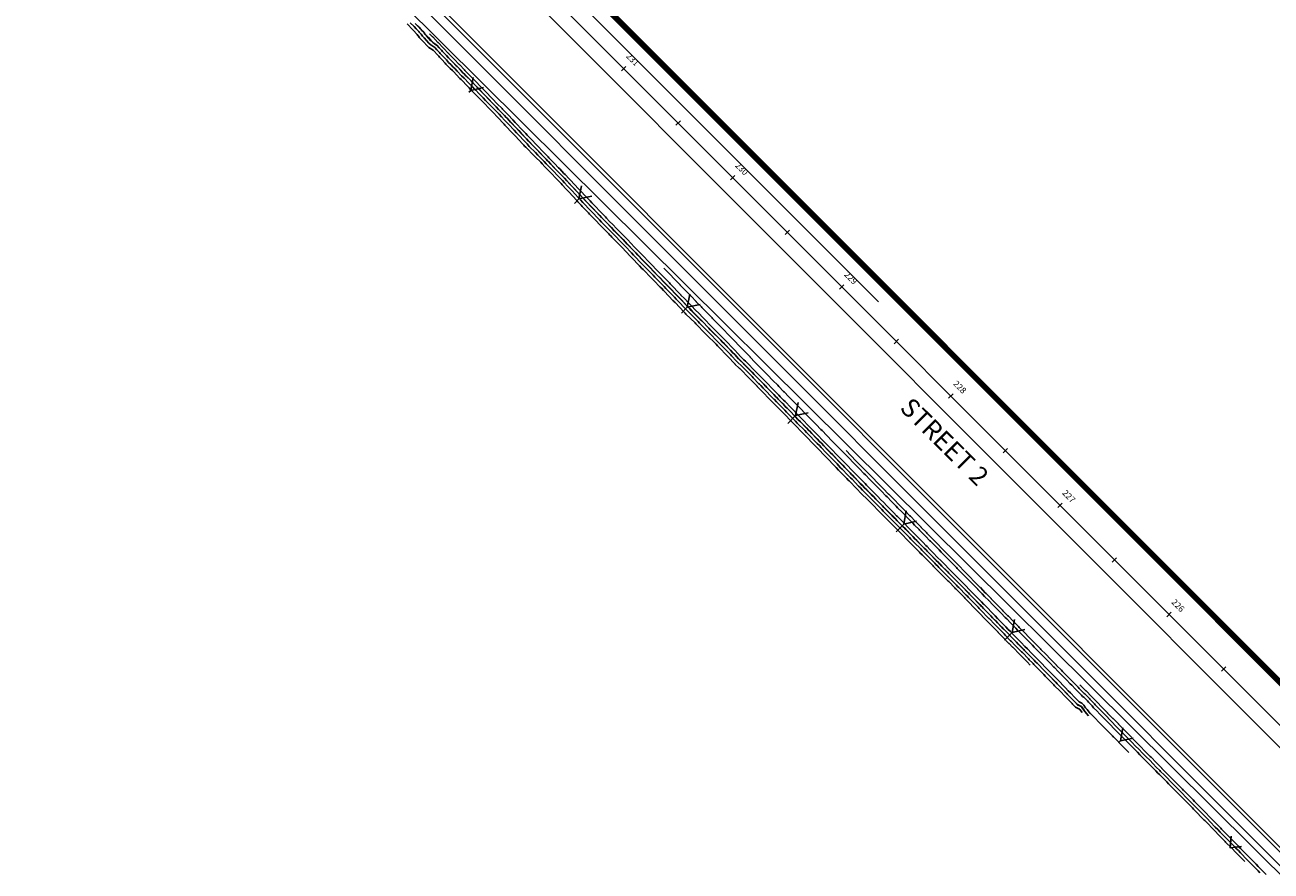
# Model space of a CAD drawing. Units: inches. Extents: x 6333673 to 6337447, y 2239427 to 2243236.
# Drawn here: x 6334592 to 6335400, y 2242305 to 2242853 of the extents above; entities that cross this region are included whole.
import ezdxf
from ezdxf.enums import TextEntityAlignment as Align

# ---------------------------------------------------------------- set-up
doc = ezdxf.new("R2010")
doc.units = ezdxf.units.IN
doc.header["$MEASUREMENT"] = 0
doc.linetypes.add('DASHED', pattern=[0.75, 0.5, -0.25])
for name, color, linetype in [('C_CENTERLINES', 11, 'Continuous'), ('C_CURB', 41, 'Continuous'), ('C_GUTTER', 11, 'Continuous'), ('C_MEDIAN', 41, 'Continuous'), ('C_SIDEWALK', 41, 'Continuous'), ('C_STATION_NUMBERS', 11, 'Continuous'), ('C_STREETNAMES', 2, 'Continuous'), ('C_TOPO', 41, 'Continuous'), ('C_WTR_MAIN_EXIST', 153, 'DASHED')]:
    doc.layers.add(name, color=color, linetype=linetype)
doc.styles.get("Standard").update_dxf_attribs({"font": 'calibri.ttf'})

# ---------------------------------------------------------------- blocks, each defined once
blk = doc.blocks.new('lbl_tic')
blk.add_line((0, -0.04165), (0, 0.04165))
blk = doc.blocks.new('sta_tic')
blk.add_line((0, -0.04165), (0, 0.04165))

msp = doc.modelspace()

# ---------------------------------------------------------------- linework, layer by layer
at = {"layer": 'C_CENTERLINES'}
msp.add_line((6334667.7, 2243138.15), (6337425.61, 2240377.26), dxfattribs=at)
at = {"layer": 'C_CURB'}
msp.add_line((6334635.68, 2243088.14), (6337384.62, 2240336.23), dxfattribs=at)
at = {"layer": 'C_GUTTER'}
msp.add_line((6334637.21, 2243089.67), (6337386.16, 2240337.76), dxfattribs=at)
at = {"layer": 'C_MEDIAN'}
for p, q in [((6334660.63, 2243131.08), (6337418.54, 2240370.19)), ((6334933.44, 2242886.27), (6335145.45, 2242674.03))]:
    msp.add_line(p, q, dxfattribs=at)
at = {"layer": 'C_SIDEWALK'}
msp.add_line((6334631.43, 2243083.9), (6337380.38, 2240331.99), dxfattribs=at)
at = {"layer": 'C_TOPO'}
for p, q in [((6334881.31, 2242810.95), (6334880.14, 2242809.75)), ((6334951.46, 2242740.72), (6334948.51, 2242737.68)), ((6335021.62, 2242670.49), (6335017.83, 2242666.59)), ((6335091.78, 2242600.25), (6335086.85, 2242595.18)), ((6335161.94, 2242530.02), (6335156.95, 2242524.89)), ((6335232.1, 2242459.79), (6335227.18, 2242454.73)), ((6335302.25, 2242389.55), (6335300.9, 2242388.16))]:
    msp.add_line(p, q, dxfattribs=at)
at = {"layer": 'C_TOPO', "ltscale": 480}
msp.add_lwpolyline([(6334580.01, 2243062.21), (6334583.55, 2243065.74), (6334587.08, 2243069.28), (6334590.62, 2243072.81), (6334595.46, 2243077.64), (6334625.63, 2243076.97), (6337385.97, 2240339.07)], dxfattribs=at)
at = {"layer": 'C_TOPO', "flags": 128}
for points, elevation in [([(6334840.1, 2242854.07), (6334843.76, 2242850.27), (6334844.08, 2242849.93), (6334846.62, 2242847.16), (6334847.14, 2242846.55), (6334847.29, 2242846.39), (6334848.11, 2242845.15), (6334847.72, 2242845.51), (6334849.59, 2242843.58), (6334854.13, 2242838.86), (6334854.14, 2242838.86), (6334856.87, 2242837.05), (6334857.32, 2242836.58), (6334859.78, 2242833.96), (6334860.55, 2242833.09), (6334861.1, 2242832.53), (6334862.61, 2242830.91), (6334864.7, 2242828.63), (6334865.26, 2242828.05), (6334867.43, 2242825.89), (6334868.05, 2242825.25), (6334869.47, 2242823.79), (6334870.13, 2242823.11), (6334874.3, 2242818.72), (6334875.06, 2242817.95), (6334879.5, 2242813.46), (6334880.34, 2242812.59), (6334881.27, 2242811.6), (6334882.09, 2242810.75), (6334882.9, 2242809.89), (6334885.72, 2242807.06), (6334886.6, 2242806.14), (6334888.23, 2242804.47), (6334889.12, 2242803.55), (6334894.19, 2242798.29), (6334895.15, 2242797.29), (6334896.09, 2242796.32), (6334898.53, 2242793.85), (6334899.49, 2242792.85), (6334902.06, 2242790.05), (6334902.99, 2242789.08), (6334903.51, 2242788.54), (6334908.55, 2242783.11), (6334909.4, 2242782.21), (6334910.24, 2242781.33), (6334914.86, 2242776.35), (6334915.64, 2242775.54), (6334916.24, 2242774.93), (6334917.01, 2242774.13), (6334922.46, 2242768.66), (6334923.27, 2242767.81), (6334926.66, 2242764.36), (6334927.5, 2242763.48), (6334929.38, 2242761.48), (6334930.22, 2242760.61), (6334932.94, 2242757.72), (6334933.77, 2242756.85), (6334936.3, 2242754.28), (6334937.15, 2242753.39), (6334939.8, 2242750.69), (6334940.66, 2242749.79), (6334943.19, 2242747), (6334944.02, 2242746.13), (6334944.84, 2242745.28), (6334950.07, 2242739.59), (6334950.81, 2242738.81), (6334952.91, 2242736.53), (6334953.62, 2242735.79), (6334956.99, 2242732.27), (6334957.68, 2242731.55), (6334958.35, 2242730.84), (6334962.08, 2242726.92), (6334962.75, 2242726.22), (6334964.6, 2242724.33), (6334965.17, 2242723.74), (6334970.73, 2242718), (6334971.45, 2242717.25), (6334972.01, 2242716.68), (6334972.73, 2242715.94), (6334977.69, 2242710.91), (6334978.46, 2242710.11), (6334978.57, 2242710), (6334979.34, 2242709.21), (6334984.57, 2242703.64), (6334985.34, 2242702.85), (6334986.09, 2242702.07), (6334989.96, 2242697.99), (6334990.71, 2242697.22), (6334992.24, 2242695.61), (6334992.99, 2242694.85), (6334998.5, 2242689.2), (6334999.23, 2242688.46), (6334999.94, 2242687.72), (6335004.11, 2242683.47), (6335004.81, 2242682.75), (6335006.19, 2242681.29), (6335006.87, 2242680.59), (6335012.27, 2242674.94), (6335012.86, 2242674.32), (6335013.11, 2242674.07), (6335013.69, 2242673.46), (6335019.56, 2242667.35), (6335020.03, 2242666.86), (6335020.3, 2242666.57), (6335020.77, 2242666.09), (6335026.66, 2242660.27), (6335027.12, 2242659.8), (6335027.57, 2242659.33), (6335033.08, 2242653.61), (6335033.56, 2242653.11), (6335034.07, 2242652.6), (6335034.55, 2242652.1), (6335039.82, 2242646.98), (6335040.35, 2242646.44), (6335041.15, 2242645.54), (6335041.66, 2242645.02), (6335047.94, 2242638.59), (6335048.13, 2242638.4), (6335048.31, 2242638.21), (6335052.16, 2242634), (6335052.6, 2242633.54), (6335052.65, 2242633.49), (6335052.69, 2242633.45), (6335055.12, 2242631.25), (6335055.5, 2242630.84), (6335055.57, 2242630.77), (6335061.84, 2242624.39), (6335062.12, 2242624.1), (6335062.4, 2242623.81), (6335066.85, 2242619.3), (6335066.96, 2242619.19), (6335067.37, 2242618.76), (6335069.23, 2242616.81), (6335069.69, 2242616.35), (6335075.59, 2242610.3), (6335076.15, 2242609.72), (6335076.24, 2242609.63), (6335078.12, 2242607.68), (6335078.7, 2242607.09), (6335080.86, 2242604.97), (6335082.62, 2242603.08), (6335083.24, 2242602.45), (6335083.85, 2242601.83), (6335089.6, 2242595.92), (6335090.22, 2242595.29), (6335090.83, 2242594.67), (6335096.6, 2242588.77), (6335097.21, 2242588.14), (6335097.74, 2242587.6), (6335098.36, 2242586.97), (6335103.56, 2242581.59), (6335104.17, 2242580.96), (6335105.95, 2242579.21), (6335106.56, 2242578.59), (6335110.56, 2242574.37), (6335111.12, 2242573.8), (6335111.68, 2242573.23), (6335117.57, 2242567.13), (6335118.06, 2242566.63), (6335119.67, 2242564.87), (6335120.13, 2242564.39), (6335124.54, 2242559.93), (6335125.01, 2242559.46), (6335125.94, 2242558.52), (6335126.41, 2242558.04), (6335131.52, 2242552.73), (6335131.96, 2242552.28), (6335133.89, 2242550.31), (6335134.32, 2242549.87), (6335138.56, 2242545.61), (6335138.99, 2242545.17), (6335141.33, 2242542.85), (6335141.75, 2242542.41), (6335145.61, 2242538.49), (6335146.02, 2242538.07), (6335146.42, 2242537.66), (6335151.55, 2242532.48), (6335151.94, 2242532.08), (6335153.05, 2242530.98), (6335153.44, 2242530.58), (6335158.92, 2242525.12), (6335159.3, 2242524.73), (6335160.12, 2242523.91), (6335164.75, 2242519.15), (6335165.1, 2242518.79), (6335166.75, 2242517.12), (6335167.1, 2242516.76), (6335172.03, 2242511.77), (6335172.37, 2242511.43), (6335173.79, 2242510.01), (6335174.13, 2242509.66), (6335174.47, 2242509.32), (6335180.83, 2242502.9), (6335181.17, 2242502.55), (6335182.53, 2242501.18), (6335182.87, 2242500.84), (6335187.87, 2242495.79), (6335188.2, 2242495.45), (6335190.64, 2242493.02), (6335190.97, 2242492.68), (6335194.91, 2242488.67), (6335195.23, 2242488.35), (6335195.55, 2242488.02), (6335201.12, 2242482.38), (6335201.42, 2242482.07), (6335202.24, 2242481.22), (6335202.52, 2242480.93), (6335208.96, 2242474.31), (6335209.19, 2242474.07), (6335209.27, 2242473.99), (6335209.5, 2242473.76), (6335215.96, 2242467.12), (6335215.98, 2242467.09), (6335216.18, 2242466.89), (6335219.1, 2242463.87), (6335219.29, 2242463.68), (6335222.97, 2242459.91), (6335223.14, 2242459.73), (6335225.66, 2242457.19), (6335225.82, 2242457.02), (6335229.97, 2242452.71), (6335230.1, 2242452.58), (6335232.42, 2242450.26), (6335232.54, 2242450.14), (6335237.02, 2242445.55), (6335237.09, 2242445.48), (6335241.72, 2242440.69), (6335241.73, 2242440.68), (6335243.86, 2242438.57)], 1466), ([(6335277.4, 2242407.8), (6335276.05, 2242409.75), (6335275.73, 2242410.07), (6335273.24, 2242411.34), (6335271.29, 2242413.35), (6335270.96, 2242413.69), (6335266.6, 2242418.16), (6335266.21, 2242418.55), (6335263.46, 2242421.46), (6335263.03, 2242421.89), (6335259.63, 2242425.29), (6335259.19, 2242425.74), (6335253.99, 2242431.07), (6335253.53, 2242431.54), (6335252.66, 2242432.44), (6335252.19, 2242432.92), (6335246.19, 2242439.06), (6335245.69, 2242439.58), (6335245.18, 2242440.1), (6335243.19, 2242442.08), (6335242.67, 2242442.61), (6335238.71, 2242446.7), (6335238.14, 2242447.28), (6335234.32, 2242451.19), (6335233.7, 2242451.82), (6335231.72, 2242453.8), (6335231.09, 2242454.44), (6335227.56, 2242458.11), (6335226.9, 2242458.78), (6335224.76, 2242460.95), (6335224.09, 2242461.63), (6335220.96, 2242464.84), (6335220.28, 2242465.54), (6335217.79, 2242468.1), (6335217.1, 2242468.81), (6335217.02, 2242468.89), (6335211.53, 2242474.53), (6335210.81, 2242475.27), (6335210.75, 2242475.34), (6335210.02, 2242476.08), (6335204.56, 2242481.7), (6335203.78, 2242482.48), (6335203.09, 2242483.21), (6335202.31, 2242484.01), (6335197.58, 2242488.79), (6335196.78, 2242489.61), (6335195.97, 2242490.43), (6335192.64, 2242493.83), (6335191.82, 2242494.66), (6335189.76, 2242496.72), (6335188.93, 2242497.56), (6335184.7, 2242501.82), (6335183.88, 2242502.66), (6335182.73, 2242503.83), (6335181.9, 2242504.67), (6335176.53, 2242510.09), (6335175.7, 2242510.94), (6335174.87, 2242511.79), (6335173.67, 2242512.99), (6335172.83, 2242513.84), (6335168.67, 2242518.05), (6335167.83, 2242518.91), (6335166.44, 2242520.31), (6335165.58, 2242521.18), (6335161.69, 2242525.19), (6335161, 2242525.88), (6335160.13, 2242526.78), (6335155.51, 2242531.37), (6335154.63, 2242532.27), (6335153.7, 2242533.2), (6335152.81, 2242534.1), (6335148.51, 2242538.45), (6335147.61, 2242539.37), (6335146.7, 2242540.3), (6335143.47, 2242543.59), (6335142.54, 2242544.53), (6335140.58, 2242546.48), (6335139.66, 2242547.43), (6335136.11, 2242550.99), (6335135.18, 2242551.94), (6335133.56, 2242553.59), (6335132.62, 2242554.55), (6335128.35, 2242558.99), (6335127.38, 2242559.98), (6335126.6, 2242560.76), (6335125.63, 2242561.75), (6335121.96, 2242565.47), (6335120.99, 2242566.46), (6335119.65, 2242567.93), (6335118.65, 2242568.94), (6335113.75, 2242574.02), (6335112.7, 2242575.09), (6335111.64, 2242576.16), (6335108.32, 2242579.68), (6335107.22, 2242580.79), (6335105.75, 2242582.25), (6335104.64, 2242583.37), (6335100.32, 2242587.84), (6335099.22, 2242588.97), (6335098.78, 2242589.42), (6335097.67, 2242590.55), (6335092.89, 2242595.44), (6335091.79, 2242596.57), (6335090.67, 2242597.7), (6335085.91, 2242602.59), (6335084.8, 2242603.72), (6335083.69, 2242604.86), (6335082.23, 2242606.43), (6335080.44, 2242608.18), (6335079.36, 2242609.29), (6335077.81, 2242610.89), (6335077.73, 2242610.97), (6335076.65, 2242612.07), (6335071.79, 2242617.06), (6335070.8, 2242618.07), (6335069.27, 2242619.67), (6335068.31, 2242620.65), (6335068.06, 2242620.91), (6335064.4, 2242624.63), (6335063.55, 2242625.5), (6335062.7, 2242626.38), (6335057.55, 2242631.61), (6335056.87, 2242632.31), (6335056.56, 2242632.65), (6335054.57, 2242634.45), (6335053.9, 2242635.14), (6335053.86, 2242635.18), (6335053.5, 2242635.55), (6335050.35, 2242639), (6335049.57, 2242639.8), (6335048.78, 2242640.62), (6335043.65, 2242645.87), (6335042.59, 2242646.95), (6335041.94, 2242647.68), (6335040.86, 2242648.79), (6335036.57, 2242652.96), (6335035.53, 2242654.03), (6335035.12, 2242654.45), (6335034.07, 2242655.52), (6335029.6, 2242660.17), (6335028.58, 2242661.22), (6335027.54, 2242662.29), (6335022.78, 2242667), (6335021.73, 2242668.07), (6335021.52, 2242668.3), (6335020.46, 2242669.39), (6335015.73, 2242674.33), (6335014.59, 2242675.51), (6335014.39, 2242675.72), (6335013.23, 2242676.91), (6335008.88, 2242681.46), (6335007.66, 2242682.72), (6335006.55, 2242683.89), (6335005.3, 2242685.18), (6335001.96, 2242688.59), (6335000.69, 2242689.89), (6334999.42, 2242691.21), (6334995.01, 2242695.71), (6334993.71, 2242697.05), (6334992.49, 2242698.33), (6334991.19, 2242699.67), (6334988.11, 2242702.92), (6334986.8, 2242704.28), (6334985.47, 2242705.64), (6334981.32, 2242710.06), (6334979.99, 2242711.43), (6334979.9, 2242711.52), (6334978.56, 2242712.9), (6334974.64, 2242716.87), (6334973.34, 2242718.21), (6334972.9, 2242718.67), (6334971.59, 2242720.01), (6334967.21, 2242724.54), (6334966.13, 2242725.65), (6334964.68, 2242727.13), (6334963.42, 2242728.46), (6334960.5, 2242731.53), (6334959.22, 2242732.87), (6334957.92, 2242734.23), (6334955.3, 2242736.96), (6334953.97, 2242738.35), (6334952.35, 2242740.12), (6334950.99, 2242741.54), (6334946.96, 2242745.93), (6334945.54, 2242747.42), (6334944.09, 2242748.93), (6334942.15, 2242751.06), (6334940.68, 2242752.61), (6334938.66, 2242754.66), (6334937.18, 2242756.21), (6334935.27, 2242758.16), (6334933.79, 2242759.7), (6334931.74, 2242761.88), (6334930.25, 2242763.44), (6334928.84, 2242764.94), (6334927.34, 2242766.51), (6334924.8, 2242769.09), (6334923.32, 2242770.64), (6334919.26, 2242774.72), (6334917.81, 2242776.24), (6334917.36, 2242776.69), (6334915.89, 2242778.24), (6334912.48, 2242781.91), (6334910.96, 2242783.5), (6334909.4, 2242785.14), (6334905.72, 2242789.1), (6334904.82, 2242790.04), (6334903.19, 2242791.73), (6334901.34, 2242793.76), (6334899.68, 2242795.47), (6334897.92, 2242797.25), (6334896.27, 2242798.97), (6334894.58, 2242800.71), (6334890.96, 2242804.46), (6334889.33, 2242806.15), (6334888.17, 2242807.34), (6334886.53, 2242809.04), (6334884.54, 2242811.04), (6334883.97, 2242811.65), (6334882.37, 2242813.31), (6334881.71, 2242814.01), (6334880.08, 2242815.7), (6334876.98, 2242818.83), (6334875.4, 2242820.46), (6334872.5, 2242823.51), (6334870.98, 2242825.08), (6334870, 2242826.09), (6334868.49, 2242827.65), (6334867, 2242829.13), (6334865.52, 2242830.67), (6334864.1, 2242832.22), (6334863.06, 2242833.33), (6334861.59, 2242834.86), (6334861.06, 2242835.45), (6334859.4, 2242837.22), (6334857.96, 2242838.7), (6334855.41, 2242840.4), (6334854.4, 2242841.45), (6334854.25, 2242841.53), (6334851.19, 2242844.94), (6334850.09, 2242846.08), (6334849.26, 2242847.33), (6334847.99, 2242848.65), (6334847.64, 2242849.06), (6334845.97, 2242850.88), (6334844.56, 2242852.34), (6334842.17, 2242854.83)], 1467), ([(6334845.37, 2242854.41), (6334847.86, 2242851.83), (6334848.67, 2242850.95), (6334848.83, 2242850.75), (6334851.23, 2242848.27), (6334851.64, 2242847.65), (6334853.91, 2242845.29), (6334855.46, 2242843.57), (6334855.53, 2242843.53), (6334857.74, 2242841.23), (6334859.06, 2242840.35), (6334861.47, 2242837.86), (6334862.34, 2242836.93), (6334862.62, 2242836.62), (6334865.03, 2242834.12), (6334865.59, 2242833.53), (6334866.35, 2242832.7), (6334868.75, 2242830.21), (6334869.56, 2242829.4), (6334871.95, 2242826.93), (6334872.5, 2242826.37), (6334874.87, 2242823.91), (6334876.5, 2242822.2), (6334878.9, 2242819.72), (6334880.66, 2242817.94), (6334883.09, 2242815.42), (6334883.47, 2242815.02), (6334885.86, 2242812.55), (6334886.19, 2242812.19), (6334887.35, 2242811.03), (6334889.75, 2242808.54), (6334890.43, 2242807.84), (6334892.81, 2242805.38), (6334894.98, 2242803.13), (6334897.39, 2242800.64), (6334899.75, 2242798.19), (6334900.82, 2242797.1), (6334903.18, 2242794.66), (6334904.33, 2242793.41), (6334906.66, 2242791), (6334907.94, 2242789.66), (6334910.25, 2242787.17), (6334912.51, 2242784.8), (6334914.72, 2242782.48), (6334916.91, 2242780.12), (6334919.08, 2242777.84), (6334919.38, 2242777.55), (6334921.51, 2242775.31), (6334924.18, 2242772.63), (6334926.33, 2242770.37), (6334928.02, 2242768.66), (6334930.18, 2242766.4), (6334931.12, 2242765.39), (6334933.26, 2242763.16), (6334934.65, 2242761.69), (6334936.76, 2242759.48), (6334938.06, 2242758.15), (6334940.17, 2242755.94), (6334941.56, 2242754.53), (6334943.65, 2242752.34), (6334944.99, 2242750.86), (6334947.05, 2242748.7), (6334949.07, 2242746.59), (6334951.91, 2242743.5), (6334953.89, 2242741.43), (6334955.04, 2242740.17), (6334956.98, 2242738.14), (6334958.85, 2242736.19), (6334960.76, 2242734.18), (6334962.64, 2242732.21), (6334964.75, 2242730), (6334966.62, 2242728.04), (6334967.67, 2242726.96), (6334969.26, 2242725.33), (6334972.45, 2242722.03), (6334974.35, 2242720.08), (6334974.67, 2242719.74), (6334976.55, 2242717.81), (6334979.43, 2242714.89), (6334981.34, 2242712.92), (6334981.41, 2242712.86), (6334983.3, 2242710.91), (6334986.36, 2242707.65), (6334988.25, 2242705.7), (6334990.12, 2242703.77), (6334992.41, 2242701.36), (6334994.28, 2242699.44), (6334995.18, 2242698.49), (6334997.03, 2242696.58), (6335000.33, 2242693.21), (6335002.16, 2242691.32), (6335003.98, 2242689.46), (6335006.49, 2242686.89), (6335008.29, 2242685.04), (6335009.13, 2242684.15), (6335010.9, 2242682.32), (6335014.19, 2242678.88), (6335015.91, 2242677.11), (6335016.06, 2242676.95), (6335017.77, 2242675.19), (6335021.36, 2242671.44), (6335023, 2242669.75), (6335023.17, 2242669.58), (6335024.79, 2242667.91), (6335028.43, 2242664.31), (6335030.04, 2242662.65), (6335031.63, 2242661.01), (6335035.07, 2242657.44), (6335036.68, 2242655.78), (6335037, 2242655.46), (6335038.6, 2242653.82), (6335041.91, 2242650.6), (6335043.53, 2242648.93), (6335044.04, 2242648.36), (6335045.63, 2242646.71), (6335049.61, 2242642.64), (6335051.01, 2242641.21), (6335052.39, 2242639.79), (6335054.84, 2242637.1), (6335055.12, 2242636.81), (6335055.16, 2242636.78), (6335056.44, 2242635.46), (6335057.99, 2242634.05), (6335058.24, 2242633.78), (6335059.53, 2242632.45), (6335063.55, 2242628.36), (6335064.98, 2242626.89), (6335066.39, 2242625.44), (6335069.27, 2242622.52), (6335069.66, 2242622.12), (6335071.16, 2242620.59), (6335072.36, 2242619.33), (6335073.89, 2242617.77), (6335077.72, 2242613.84), (6335079.31, 2242612.22), (6335079.37, 2242612.16), (6335080.59, 2242610.89), (6335082.19, 2242609.26), (6335083.6, 2242607.88), (6335084.75, 2242606.64), (6335086.37, 2242605), (6335087.97, 2242603.36), (6335091.74, 2242599.48), (6335093.35, 2242597.84), (6335094.95, 2242596.21), (6335098.75, 2242592.33), (6335100.34, 2242590.7), (6335100.7, 2242590.34), (6335102.29, 2242588.72), (6335105.73, 2242585.16), (6335107.32, 2242583.54), (6335108.49, 2242582.38), (6335110.07, 2242580.76), (6335112.73, 2242577.96), (6335114.28, 2242576.38), (6335115.82, 2242574.81), (6335119.74, 2242570.75), (6335121.23, 2242569.22), (6335122.31, 2242568.05), (6335123.78, 2242566.55), (6335126.73, 2242563.56), (6335128.2, 2242562.06), (6335128.82, 2242561.43), (6335130.29, 2242559.94), (6335133.72, 2242556.37), (6335135.16, 2242554.9), (6335136.46, 2242553.57), (6335137.9, 2242552.11), (6335140.75, 2242549.24), (6335142.18, 2242547.78), (6335143.76, 2242546.21), (6335145.18, 2242544.76), (6335147.79, 2242542.11), (6335149.2, 2242540.67), (6335150.59, 2242539.24), (6335154.08, 2242535.73), (6335155.46, 2242534.31), (6335156.22, 2242533.56), (6335157.59, 2242532.16), (6335161.33, 2242528.43), (6335162.7, 2242527.03), (6335163.26, 2242526.47), (6335166.42, 2242523.22), (6335167.77, 2242521.84), (6335168.9, 2242520.7), (6335170.25, 2242519.33), (6335173.63, 2242515.91), (6335174.96, 2242514.55), (6335175.94, 2242513.57), (6335177.27, 2242512.22), (6335178.59, 2242510.87), (6335182.97, 2242506.45), (6335184.29, 2242505.1), (6335185.23, 2242504.15), (6335186.54, 2242502.81), (6335190, 2242499.32), (6335191.31, 2242497.99), (6335193, 2242496.31), (6335194.3, 2242494.97), (6335197.04, 2242492.19), (6335198.33, 2242490.87), (6335199.61, 2242489.56), (6335203.49, 2242485.63), (6335204.76, 2242484.34), (6335205.33, 2242483.75), (6335206.59, 2242482.46), (6335211.08, 2242477.85), (6335212.3, 2242476.6), (6335212.35, 2242476.55), (6335213.56, 2242475.31), (6335218.08, 2242470.66), (6335218.21, 2242470.53), (6335219.41, 2242469.31), (6335221.45, 2242467.2), (6335222.63, 2242466), (6335225.21, 2242463.35), (6335226.38, 2242462.16), (6335228.14, 2242460.38), (6335229.3, 2242459.2), (6335232.22, 2242456.17), (6335233.34, 2242455.02), (6335234.98, 2242453.38), (6335236.09, 2242452.25), (6335239.26, 2242449.01), (6335240.34, 2242447.91), (6335243.61, 2242444.52), (6335244.65, 2242443.47), (6335246.29, 2242441.83), (6335247.31, 2242440.79), (6335248.33, 2242439.76), (6335253.3, 2242434.65), (6335254.29, 2242433.65), (6335255.01, 2242432.9), (6335255.98, 2242431.91), (6335260.31, 2242427.48), (6335261.26, 2242426.51), (6335264.09, 2242423.68), (6335265.04, 2242422.72), (6335267.33, 2242420.3), (6335268.23, 2242419.37), (6335271.87, 2242415.65), (6335272.73, 2242414.77), (6335274.36, 2242413.1), (6335276.43, 2242412.04), (6335277.28, 2242411.18), (6335278.72, 2242409.11), (6335279.22, 2242408.6), (6335281.53, 2242405.64)], 1468), ([(6334846, 2242853.73), (6334847.43, 2242852.25), (6334849.15, 2242850.38), (6334849.47, 2242849.99), (6334850.83, 2242848.59), (6334851.66, 2242847.33), (6334852.65, 2242846.3), (6334855.5, 2242843.14), (6334855.61, 2242843.08), (6334856.7, 2242841.94), (6334859.25, 2242840.25), (6334860.84, 2242838.6), (6334862.54, 2242836.79), (6334863.05, 2242836.22), (6334864.51, 2242834.71), (6334865.57, 2242833.58), (6334866.98, 2242832.04), (6334868.43, 2242830.54), (6334869.92, 2242829.05), (6334871.44, 2242827.48), (6334872.42, 2242826.47), (6334873.94, 2242824.9), (6334876.84, 2242821.85), (6334878.4, 2242820.23), (6334881.51, 2242817.1), (6334883.16, 2242815.39), (6334883.82, 2242814.69), (6334885.42, 2242813.03), (6334885.98, 2242812.43), (6334887.96, 2242810.44), (6334889.61, 2242808.73), (6334890.77, 2242807.55), (6334892.4, 2242805.85), (6334896.02, 2242802.1), (6334897.71, 2242800.36), (6334899.35, 2242798.65), (6334901.11, 2242796.87), (6334902.79, 2242795.13), (6334904.65, 2242793.1), (6334906.27, 2242791.43), (6334907.18, 2242790.47), (6334910.86, 2242786.51), (6334912.4, 2242784.88), (6334913.94, 2242783.28), (6334917.34, 2242779.61), (6334918.79, 2242778.09), (6334919.24, 2242777.64), (6334920.69, 2242776.12), (6334924.75, 2242772.04), (6334926.24, 2242770.48), (6334928.77, 2242767.9), (6334930.29, 2242766.32), (6334931.7, 2242764.82), (6334933.19, 2242763.26), (6334935.24, 2242761.08), (6334936.7, 2242759.55), (6334938.62, 2242757.6), (6334940.09, 2242756.06), (6334942.11, 2242754), (6334943.62, 2242752.43), (6334945.56, 2242750.29), (6334946.98, 2242748.8), (6334948.41, 2242747.3), (6334952.45, 2242742.91), (6334953.81, 2242741.48), (6334955.43, 2242739.72), (6334956.74, 2242738.35), (6334959.36, 2242735.61), (6334960.67, 2242734.25), (6334961.95, 2242732.91), (6334964.86, 2242729.84), (6334966.12, 2242728.52), (6334967.57, 2242727.04), (6334968.65, 2242725.93), (6334973.03, 2242721.41), (6334974.34, 2242720.06), (6334974.78, 2242719.6), (6334976.07, 2242718.27), (6334979.99, 2242714.3), (6334981.33, 2242712.92), (6334981.42, 2242712.83), (6334982.76, 2242711.44), (6334986.91, 2242707.02), (6334988.23, 2242705.67), (6334989.55, 2242704.31), (6334992.63, 2242701.06), (6334993.94, 2242699.71), (6334995.15, 2242698.44), (6334996.44, 2242697.11), (6335000.85, 2242692.61), (6335002.13, 2242691.29), (6335003.39, 2242689.99), (6335006.73, 2242686.57), (6335007.99, 2242685.28), (6335009.1, 2242684.1), (6335010.32, 2242682.84), (6335014.67, 2242678.3), (6335015.83, 2242677.1), (6335016.03, 2242676.89), (6335017.17, 2242675.72), (6335021.9, 2242670.78), (6335022.96, 2242669.69), (6335023.18, 2242669.46), (6335024.2, 2242668.41), (6335028.96, 2242663.7), (6335030.01, 2242662.62), (6335031.04, 2242661.56), (6335035.51, 2242656.91), (6335036.54, 2242655.85), (6335036.96, 2242655.44), (6335037.99, 2242654.37), (6335042.28, 2242650.21), (6335043.41, 2242649.05), (6335044.06, 2242648.31), (6335045.08, 2242647.26), (6335050.21, 2242642.01), (6335051, 2242641.2), (6335051.81, 2242640.37), (6335054.96, 2242636.92), (6335055.26, 2242636.6), (6335055.3, 2242636.57), (6335055.96, 2242635.89), (6335057.97, 2242634.07), (6335058.32, 2242633.68), (6335058.98, 2242633.01), (6335064.13, 2242627.77), (6335064.99, 2242626.89), (6335065.83, 2242626.02), (6335069.49, 2242622.31), (6335069.74, 2242622.05), (6335070.71, 2242621.06), (6335072.23, 2242619.46), (6335073.22, 2242618.46), (6335078.08, 2242613.47), (6335079.17, 2242612.36), (6335079.25, 2242612.27), (6335080.79, 2242610.68), (6335081.86, 2242609.59), (6335083.66, 2242607.82), (6335085.13, 2242606.25), (6335086.23, 2242605.12), (6335087.34, 2242603.99), (6335092.1, 2242599.1), (6335093.21, 2242597.97), (6335094.32, 2242596.84), (6335099.1, 2242591.95), (6335100.21, 2242590.82), (6335100.65, 2242590.36), (6335101.75, 2242589.24), (6335106.08, 2242584.77), (6335107.16, 2242583.66), (6335108.64, 2242582.21), (6335109.76, 2242581.06), (6335113.08, 2242577.55), (6335114.13, 2242576.49), (6335115.18, 2242575.41), (6335120.09, 2242570.34), (6335121.1, 2242569.3), (6335122.44, 2242567.83), (6335123.38, 2242566.87), (6335127.06, 2242563.15), (6335128.03, 2242562.16), (6335128.81, 2242561.38), (6335129.78, 2242560.38), (6335134.05, 2242555.95), (6335134.99, 2242554.99), (6335136.6, 2242553.34), (6335137.53, 2242552.39), (6335141.08, 2242548.83), (6335142, 2242547.89), (6335143.96, 2242545.94), (6335144.89, 2242544.99), (6335148.13, 2242541.7), (6335149.04, 2242540.77), (6335149.93, 2242539.85), (6335154.24, 2242535.51), (6335155.12, 2242534.61), (6335156.05, 2242533.68), (6335156.93, 2242532.78), (6335161.55, 2242528.18), (6335162.43, 2242527.28), (6335163.12, 2242526.59), (6335167.02, 2242522.58), (6335167.86, 2242521.72), (6335169.25, 2242520.31), (6335170.1, 2242519.45), (6335174.25, 2242515.25), (6335175.09, 2242514.39), (6335176.29, 2242513.2), (6335177.13, 2242512.34), (6335177.95, 2242511.5), (6335183.32, 2242506.08), (6335184.15, 2242505.23), (6335185.3, 2242504.07), (6335186.13, 2242503.23), (6335190.36, 2242498.96), (6335191.18, 2242498.13), (6335193.24, 2242496.07), (6335194.07, 2242495.23), (6335197.4, 2242491.83), (6335198.21, 2242491.01), (6335199.01, 2242490.19), (6335203.73, 2242485.41), (6335204.53, 2242484.6), (6335205.22, 2242483.88), (6335205.99, 2242483.09), (6335211.45, 2242477.48), (6335212.19, 2242476.72), (6335212.25, 2242476.66), (6335212.96, 2242475.93), (6335218.45, 2242470.29), (6335218.52, 2242470.21), (6335219.23, 2242469.5), (6335221.71, 2242466.93), (6335222.39, 2242466.24), (6335225.52, 2242463.03), (6335226.18, 2242462.35), (6335228.33, 2242460.18), (6335228.99, 2242459.5), (6335232.53, 2242455.83), (6335233.14, 2242455.21), (6335235.12, 2242453.23), (6335235.74, 2242452.59), (6335239.57, 2242448.68), (6335240.14, 2242448.09), (6335244.1, 2242444), (6335244.61, 2242443.48), (6335246.6, 2242441.51), (6335247.12, 2242440.98), (6335247.62, 2242440.46), (6335253.62, 2242434.32), (6335254.09, 2242433.83), (6335254.96, 2242432.93), (6335255.42, 2242432.47), (6335260.62, 2242427.14), (6335261.05, 2242426.7), (6335264.45, 2242423.3), (6335264.9, 2242422.85), (6335267.65, 2242419.94), (6335268.03, 2242419.56), (6335272.39, 2242415.09), (6335272.72, 2242414.75), (6335274.44, 2242412.98), (6335276.93, 2242411.71), (6335277.59, 2242411.03), (6335279.05, 2242408.94)], 1467), ([(6334854.69, 2242847.66), (6334856.63, 2242845.64), (6334856.67, 2242845.6), (6334856.67, 2242845.6), (6334860.07, 2242842.06), (6334860.16, 2242842.01), (6334863.54, 2242838.51), (6334863.62, 2242838.42), (6334863.65, 2242838.39), (6334867, 2242834.92), (6334867.07, 2242834.84), (6334867.17, 2242834.73), (6334870.49, 2242831.29), (6334870.62, 2242831.16), (6334873.9, 2242827.77), (6334874.01, 2242827.66), (6334877.24, 2242824.32), (6334877.59, 2242823.94), (6334880.82, 2242820.61), (6334881.24, 2242820.17), (6334884.47, 2242816.84), (6334884.57, 2242816.73), (6334887.74, 2242813.45), (6334887.83, 2242813.35), (6334888.17, 2242813.01), (6334891.33, 2242809.74), (6334891.54, 2242809.52), (6334894.66, 2242806.29), (6334895.37, 2242805.55), (6334898.5, 2242802.31), (6334901.58, 2242799.13), (6334901.97, 2242798.73), (6334905.03, 2242795.57), (6334905.47, 2242795.09), (6334908.49, 2242791.96), (6334910.16, 2242790.21), (6334911.1, 2242789.19), (6334914.06, 2242786.09), (6334916.96, 2242783.06), (6334917.93, 2242782), (6334920.81, 2242778.99), (6334920.94, 2242778.86), (6334923.76, 2242775.9), (6334925.04, 2242774.62), (6334927.86, 2242771.66), (6334928.7, 2242770.81), (6334931.51, 2242767.86), (6334931.99, 2242767.35), (6334934.77, 2242764.44), (6334935.5, 2242763.67), (6334938.25, 2242760.79), (6334938.95, 2242760.08), (6334941.68, 2242757.22), (6334942.44, 2242756.45), (6334945.14, 2242753.61), (6334945.89, 2242752.79), (6334948.57, 2242749.99), (6334951.19, 2242747.24), (6334952.83, 2242745.46), (6334955.43, 2242742.74), (6334956.1, 2242742), (6334958.66, 2242739.32), (6334959.78, 2242738.15), (6334962.31, 2242735.5), (6334964.79, 2242732.9), (6334966.09, 2242731.53), (6334968.55, 2242728.95), (6334969.21, 2242728.28), (6334971.3, 2242726.12), (6334973.31, 2242724.05), (6334975.8, 2242721.49), (6334976, 2242721.28), (6334978.47, 2242718.74), (6334980.3, 2242716.88), (6334982.78, 2242714.33), (6334982.82, 2242714.29), (6334985.28, 2242711.76), (6334987.26, 2242709.65), (6334989.71, 2242707.12), (6334992.14, 2242704.62), (6334993.64, 2242703.04), (6334996.06, 2242700.55), (6334996.65, 2242699.92), (6334999.05, 2242697.45), (6335001.24, 2242695.22), (6335003.63, 2242692.76), (6335005.99, 2242690.32), (6335007.68, 2242688.6), (6335010.03, 2242686.18), (6335010.59, 2242685.58), (6335012.92, 2242683.19), (6335015.15, 2242680.86), (6335017.44, 2242678.5), (6335017.54, 2242678.39), (6335019.8, 2242676.06), (6335022.27, 2242673.49), (6335024.49, 2242671.2), (6335024.6, 2242671.08), (6335026.79, 2242668.82), (6335029.31, 2242666.33), (6335031.5, 2242664.07), (6335033.66, 2242661.85), (6335036.06, 2242659.36), (6335038.24, 2242657.11), (6335038.46, 2242656.89), (6335040.62, 2242654.67), (6335042.95, 2242652.41), (6335045.12, 2242650.17), (6335045.48, 2242649.77), (6335047.62, 2242647.56), (6335050.45, 2242644.67), (6335052.45, 2242642.61), (6335054.43, 2242640.57), (6335056.19, 2242638.65), (6335056.38, 2242638.44), (6335056.41, 2242638.42), (6335058.31, 2242636.46), (6335059.43, 2242635.45), (6335059.6, 2242635.26), (6335061.51, 2242633.3), (6335064.41, 2242630.35), (6335066.41, 2242628.29), (6335068.39, 2242626.25), (6335070.48, 2242624.13), (6335071.01, 2242623.59), (6335073.06, 2242621.5), (6335073.93, 2242620.58), (6335075.99, 2242618.49), (6335078.79, 2242615.62), (6335080.89, 2242613.47), (6335080.94, 2242613.42), (6335081.83, 2242612.49), (6335083.93, 2242610.35), (6335084.97, 2242609.33), (6335085.81, 2242608.43), (6335087.93, 2242606.27), (6335090.03, 2242604.12), (6335092.81, 2242601.27), (6335094.92, 2242599.12), (6335097.01, 2242596.99), (6335099.82, 2242594.11), (6335101.91, 2242591.98), (6335102.17, 2242591.71), (6335104.25, 2242589.59), (6335106.81, 2242586.94), (6335108.89, 2242584.82), (6335109.76, 2242583.96), (6335111.83, 2242581.85), (6335113.82, 2242579.75), (6335115.86, 2242577.67), (6335117.89, 2242575.6), (6335120.83, 2242572.56), (6335122.82, 2242570.52), (6335123.63, 2242569.64), (6335125.6, 2242567.62), (6335127.82, 2242565.38), (6335129.79, 2242563.36), (6335130.27, 2242562.89), (6335132.23, 2242560.89), (6335134.82, 2242558.19), (6335136.77, 2242556.21), (6335137.75, 2242555.2), (6335139.68, 2242553.23), (6335141.85, 2242551.05), (6335143.78, 2242549.09), (6335144.98, 2242547.89), (6335146.89, 2242545.93), (6335148.88, 2242543.91), (6335150.79, 2242541.97), (6335152.68, 2242540.03), (6335155.34, 2242537.35), (6335157.22, 2242535.43), (6335157.8, 2242534.85), (6335159.67, 2242532.94), (6335162.54, 2242530.09), (6335164.4, 2242528.18), (6335164.83, 2242527.75), (6335167.26, 2242525.26), (6335169.11, 2242523.37), (6335169.98, 2242522.49), (6335171.82, 2242520.61), (6335174.42, 2242517.98), (6335176.26, 2242516.11), (6335177.01, 2242515.35), (6335178.83, 2242513.49), (6335180.65, 2242511.64), (6335184.04, 2242508.22), (6335185.85, 2242506.37), (6335186.58, 2242505.64), (6335188.38, 2242503.8), (6335191.06, 2242501.09), (6335192.86, 2242499.25), (6335194.18, 2242497.95), (6335195.97, 2242496.12), (6335198.1, 2242493.95), (6335199.88, 2242492.14), (6335201.65, 2242490.33), (6335204.67, 2242487.26), (6335206.43, 2242485.47), (6335206.88, 2242485.01), (6335208.62, 2242483.23), (6335212.14, 2242479.61), (6335213.85, 2242477.86), (6335213.89, 2242477.82), (6335215.59, 2242476.08), (6335219.14, 2242472.44), (6335219.33, 2242472.24), (6335221.02, 2242470.52), (6335222.63, 2242468.86), (6335224.3, 2242467.16), (6335226.33, 2242465.07), (6335227.99, 2242463.38), (6335229.39, 2242461.97), (6335231.04, 2242460.29), (6335233.34, 2242457.89), (6335234.97, 2242456.24), (6335236.26, 2242454.94), (6335237.87, 2242453.3), (6335240.38, 2242450.73), (6335241.96, 2242449.12), (6335244.56, 2242446.44), (6335246.1, 2242444.87), (6335247.41, 2242443.56), (6335248.94, 2242442), (6335250.46, 2242440.45), (6335254.42, 2242436.39), (6335255.92, 2242434.87), (6335256.49, 2242434.27), (6335257.98, 2242432.75), (6335261.43, 2242429.23), (6335262.9, 2242427.73), (6335265.16, 2242425.47), (6335266.62, 2242423.98), (6335268.44, 2242422.05), (6335269.87, 2242420.59), (6335272.78, 2242417.61), (6335274.17, 2242416.2), (6335275.47, 2242414.86), (6335277.14, 2242414.01), (6335278.51, 2242412.61), (6335279.66, 2242410.95), (6335280.76, 2242409.83), (6335282.71, 2242407.33), (6335282.85, 2242407.25), (6335283.52, 2242406.57), (6335284.18, 2242405.9), (6335289.91, 2242399.98), (6335290.42, 2242399.46), (6335294.37, 2242395.55), (6335294.77, 2242395.14), (6335297.06, 2242392.73), (6335297.36, 2242392.42), (6335297.38, 2242392.4), (6335297.68, 2242392.1), (6335304.22, 2242385.5), (6335304.32, 2242385.4), (6335304.42, 2242385.29), (6335307.79, 2242381.9)], 1469), ([(6335006.42, 2242695.76), (6335006.56, 2242695.62), (6335010.02, 2242692.06), (6335010.05, 2242692.02), (6335013.51, 2242688.47), (6335013.53, 2242688.45), (6335016.95, 2242684.92), (6335017.06, 2242684.8), (6335020.48, 2242681.28), (6335020.49, 2242681.27), (6335023.88, 2242677.79), (6335024.07, 2242677.58), (6335027.45, 2242674.1), (6335027.47, 2242674.08), (6335030.81, 2242670.64), (6335031.08, 2242670.37), (6335034.43, 2242666.93), (6335037.73, 2242663.52), (6335038.05, 2242663.19), (6335041.36, 2242659.78), (6335041.39, 2242659.75), (6335044.66, 2242656.38), (6335045.03, 2242656.02), (6335048.3, 2242652.66), (6335048.36, 2242652.59), (6335051.6, 2242649.25), (6335052.12, 2242648.72), (6335055.33, 2242645.42), (6335058.51, 2242642.15), (6335058.87, 2242641.75), (6335058.91, 2242641.71), (6335058.91, 2242641.71), (6335062.06, 2242638.47), (6335062.3, 2242638.25), (6335062.34, 2242638.21), (6335065.47, 2242634.99), (6335066.13, 2242634.32), (6335069.27, 2242631.08), (6335072.38, 2242627.88), (6335072.9, 2242627.35), (6335073.72, 2242626.52), (6335076.84, 2242623.33), (6335077.07, 2242623.09), (6335080.19, 2242619.91), (6335080.92, 2242619.16), (6335084.05, 2242615.96), (6335084.06, 2242615.95), (6335084.31, 2242615.7), (6335087.42, 2242612.52), (6335087.71, 2242612.24), (6335087.94, 2242611.99), (6335091.06, 2242608.81), (6335094.15, 2242605.65), (6335094.95, 2242604.83), (6335098.05, 2242601.67), (6335101.12, 2242598.54), (6335101.97, 2242597.67), (6335105.04, 2242594.54), (6335105.12, 2242594.45), (6335108.18, 2242591.33), (6335108.98, 2242590.51), (6335112.03, 2242587.39), (6335112.31, 2242587.12), (6335115.35, 2242584.02), (6335115.99, 2242583.34), (6335119.02, 2242580.25), (6335122.02, 2242577.18), (6335123, 2242576.17), (6335126, 2242573.11), (6335126.27, 2242572.81), (6335129.25, 2242569.77), (6335130.01, 2242569), (6335132.98, 2242565.97), (6335133.15, 2242565.8), (6335136.1, 2242562.79), (6335137.02, 2242561.83), (6335139.97, 2242558.83), (6335140.32, 2242558.47), (6335143.25, 2242555.47), (6335144.04, 2242554.68), (6335146.97, 2242551.69), (6335147.41, 2242551.26), (6335150.32, 2242548.28), (6335151.06, 2242547.53), (6335153.97, 2242544.56), (6335156.85, 2242541.62), (6335157.86, 2242540.6), (6335160.74, 2242537.66), (6335160.97, 2242537.44), (6335163.83, 2242534.52), (6335164.95, 2242533.4), (6335167.8, 2242530.48), (6335167.97, 2242530.31), (6335168.93, 2242529.33), (6335171.78, 2242526.42), (6335172.13, 2242526.07), (6335174.96, 2242523.18), (6335176.01, 2242522.11), (6335178.84, 2242519.23), (6335179.15, 2242518.92), (6335181.97, 2242516.05), (6335184.76, 2242513.2), (6335186.17, 2242511.77), (6335188.97, 2242508.92), (6335189.27, 2242508.61), (6335192.06, 2242505.77), (6335193.19, 2242504.63), (6335195.97, 2242501.79), (6335196.53, 2242501.23), (6335199.3, 2242498.41), (6335200.22, 2242497.48), (6335202.97, 2242494.66), (6335205.71, 2242491.87), (6335207.04, 2242490.52), (6335209.77, 2242487.74), (6335209.97, 2242487.53), (6335212.68, 2242484.76), (6335214.25, 2242483.15), (6335216.96, 2242480.39), (6335216.97, 2242480.37), (6335219.66, 2242477.64), (6335221.27, 2242475.98), (6335221.57, 2242475.67), (6335224.24, 2242472.95), (6335224.98, 2242472.19), (6335227.64, 2242469.47), (6335228.58, 2242468.51), (6335231.23, 2242465.81), (6335231.88, 2242465.16), (6335234.51, 2242462.47), (6335235.59, 2242461.35), (6335238.21, 2242458.67), (6335238.82, 2242458.07), (6335241.43, 2242455.41), (6335242.62, 2242454.19), (6335245.21, 2242451.55), (6335246.44, 2242450.27), (6335249.01, 2242447.65), (6335249.64, 2242447.03), (6335252.19, 2242444.43), (6335254.73, 2242441.84), (6335256.65, 2242439.87), (6335259.18, 2242437.29), (6335259.46, 2242437), (6335261.97, 2242434.44), (6335263.67, 2242432.71), (6335266.17, 2242430.16), (6335267.28, 2242429.04), (6335269.77, 2242426.5), (6335270.68, 2242425.54), (6335273.15, 2242423.03), (6335274.6, 2242421.54), (6335277.05, 2242419.04), (6335277.7, 2242418.37), (6335278.54, 2242417.94), (6335280.98, 2242415.46), (6335281.56, 2242414.63), (6335283.84, 2242412.3), (6335284.83, 2242411.03), (6335284.91, 2242410.99), (6335286.96, 2242408.89), (6335289, 2242406.81), (6335291.95, 2242403.77), (6335293.91, 2242401.77), (6335295.95, 2242399.75), (6335297.85, 2242397.82), (6335299.03, 2242396.56), (6335300.87, 2242394.69), (6335300.88, 2242394.68), (6335302.7, 2242392.82), (6335306.13, 2242389.37), (6335307.84, 2242387.62), (6335309.54, 2242385.89), (6335313.23, 2242382.17), (6335314.81, 2242380.55), (6335316.38, 2242378.95), (6335320.34, 2242374.97), (6335321.78, 2242373.5), (6335325.16, 2242370.05), (6335326.49, 2242368.7), (6335327.46, 2242367.77), (6335328.76, 2242366.44), (6335332.22, 2242363.05), (6335333.47, 2242361.77), (6335334.56, 2242360.6), (6335335.75, 2242359.38), (6335336.93, 2242358.18), (6335341.42, 2242353.66), (6335341.75, 2242353.34), (6335342.69, 2242352.38), (6335343.62, 2242351.44), (6335348.84, 2242346.17), (6335349.68, 2242345.31), (6335349.9, 2242345.1), (6335350.72, 2242344.25), (6335355.95, 2242338.88), (6335356.58, 2242338.24), (6335356.96, 2242337.84), (6335357.57, 2242337.23), (6335363.04, 2242331.6), (6335363.48, 2242331.15), (6335365.93, 2242328.53), (6335366.31, 2242328.14), (6335370.05, 2242324.39), (6335370.43, 2242324), (6335374.14, 2242320.32), (6335374.51, 2242319.93), (6335377.08, 2242317.15), (6335377.24, 2242316.98), (6335377.52, 2242316.7), (6335382.78, 2242311.28)], 1471), ([(6335124.47, 2242577.59), (6335127.59, 2242574.41), (6335127.59, 2242574.4), (6335131.07, 2242570.85), (6335131.11, 2242570.82), (6335134.58, 2242567.27), (6335134.59, 2242567.26), (6335138.04, 2242563.74), (6335138.12, 2242563.66), (6335141.57, 2242560.13), (6335141.61, 2242560.1), (6335145.04, 2242556.59), (6335145.14, 2242556.5), (6335148.56, 2242553), (6335148.62, 2242552.94), (6335152.04, 2242549.45), (6335152.15, 2242549.34), (6335155.56, 2242545.86), (6335158.94, 2242542.41), (6335159.13, 2242542.22), (6335162.5, 2242538.77), (6335162.55, 2242538.73), (6335165.91, 2242535.3), (6335166.15, 2242535.06), (6335169.51, 2242531.64), (6335169.55, 2242531.6), (6335169.77, 2242531.37), (6335173.12, 2242527.95), (6335173.2, 2242527.86), (6335176.54, 2242524.46), (6335176.81, 2242524.18), (6335180.14, 2242520.79), (6335180.22, 2242520.7), (6335183.53, 2242517.33), (6335186.82, 2242513.97), (6335187.24, 2242513.55), (6335190.53, 2242510.19), (6335190.62, 2242510.1), (6335193.89, 2242506.76), (6335194.26, 2242506.39), (6335197.53, 2242503.06), (6335197.71, 2242502.87), (6335200.96, 2242499.56), (6335201.28, 2242499.24), (6335204.52, 2242495.93), (6335207.75, 2242492.64), (6335208.23, 2242492.15), (6335211.44, 2242488.87), (6335211.52, 2242488.79), (6335214.72, 2242485.53), (6335215.31, 2242484.92), (6335218.51, 2242481.66), (6335218.51, 2242481.65), (6335221.69, 2242478.41), (6335222.33, 2242477.75), (6335222.69, 2242477.39), (6335225.86, 2242474.16), (6335226.16, 2242473.85), (6335229.31, 2242470.63), (6335229.7, 2242470.23), (6335232.85, 2242467.03), (6335233.12, 2242466.75), (6335236.25, 2242463.56), (6335236.71, 2242463.08), (6335239.84, 2242459.89), (6335240.1, 2242459.63), (6335243.21, 2242456.46), (6335243.74, 2242455.92), (6335246.83, 2242452.77), (6335247.39, 2242452.19), (6335250.47, 2242449.05), (6335250.75, 2242448.76), (6335253.82, 2242445.64), (6335256.87, 2242442.53), (6335257.77, 2242441.61), (6335260.81, 2242438.51), (6335260.94, 2242438.37), (6335263.97, 2242435.29), (6335264.79, 2242434.45), (6335267.8, 2242431.38), (6335268.35, 2242430.83), (6335271.35, 2242427.77), (6335271.8, 2242427.29), (6335274.79, 2242424.24), (6335275.52, 2242423.5), (6335278.49, 2242420.47), (6335278.82, 2242420.13), (6335279.24, 2242419.91), (6335282.21, 2242416.89), (6335282.51, 2242416.46), (6335285.38, 2242413.53), (6335285.89, 2242412.88), (6335285.93, 2242412.85), (6335288.68, 2242410.05), (6335291.41, 2242407.27), (6335292.96, 2242405.66), (6335295.65, 2242402.92), (6335296.73, 2242401.85), (6335299.38, 2242399.15), (6335300.02, 2242398.48), (6335302.62, 2242395.82), (6335302.63, 2242395.82), (6335305.21, 2242393.19), (6335307.08, 2242391.3), (6335309.6, 2242388.73), (6335312.1, 2242386.18), (6335314.15, 2242384.12), (6335316.58, 2242381.64), (6335318.99, 2242379.18), (6335321.22, 2242376.93), (6335323.56, 2242374.55), (6335325.48, 2242372.59), (6335327.75, 2242370.28), (6335328.3, 2242369.75), (6335330.54, 2242367.47), (6335332.53, 2242365.51), (6335334.74, 2242363.26), (6335335.37, 2242362.58), (6335337.53, 2242360.38), (6335339.66, 2242358.21), (6335342.3, 2242355.55), (6335342.5, 2242355.36), (6335344.49, 2242353.33), (6335346.45, 2242351.33), (6335349.56, 2242348.19), (6335351.48, 2242346.24), (6335351.61, 2242346.11), (6335353.49, 2242344.19), (6335356.65, 2242340.95), (6335358.41, 2242339.15), (6335358.64, 2242338.91), (6335360.37, 2242337.15), (6335363.71, 2242333.71), (6335365.34, 2242332.05), (6335366.85, 2242330.44), (6335368.42, 2242328.84), (6335370.73, 2242326.52), (6335372.3, 2242324.92), (6335374.6, 2242322.63), (6335376.17, 2242321.04), (6335377.76, 2242319.3), (6335378.66, 2242318.4), (6335380.14, 2242316.9), (6335384.39, 2242312.52), (6335385.65, 2242311.24), (6335386.73, 2242310.04), (6335387.93, 2242308.82), (6335391.42, 2242305.31), (6335392.63, 2242304.08)], 1472), ([(6335396.73, 2242302.88), (6335394.19, 2242305.45), (6335394.1, 2242305.55), (6335391.54, 2242308.13), (6335390.09, 2242309.59), (6335387.53, 2242312.19), (6335387.09, 2242312.68), (6335384.49, 2242315.31), (6335382.77, 2242317.09), (6335380.08, 2242319.81), (6335378.45, 2242321.46), (6335377.82, 2242322.15), (6335375.07, 2242324.94), (6335374.18, 2242325.83), (6335371.42, 2242328.65), (6335370.54, 2242329.53), (6335367.76, 2242332.36), (6335367.2, 2242332.96), (6335364.39, 2242335.83), (6335363.18, 2242337.07), (6335360.32, 2242339.98), (6335360.24, 2242340.07), (6335357.34, 2242343.02), (6335356.26, 2242344.13), (6335353.31, 2242347.13), (6335353.27, 2242347.17), (6335350.29, 2242350.21), (6335349.28, 2242351.23), (6335346.29, 2242354.28), (6335343.25, 2242357.38), (6335343.19, 2242357.43), (6335342.39, 2242358.24), (6335339.31, 2242361.38), (6335336.19, 2242364.56), (6335336.01, 2242364.75), (6335332.85, 2242367.97), (6335332.32, 2242368.49), (6335329.15, 2242371.73), (6335329, 2242371.86), (6335325.8, 2242375.13), (6335325.33, 2242375.6), (6335322.11, 2242378.89), (6335321.59, 2242379.41), (6335318.35, 2242382.72), (6335315.07, 2242386.06), (6335314.66, 2242386.48), (6335311.36, 2242389.84), (6335308.04, 2242393.23), (6335307.72, 2242393.55), (6335304.38, 2242396.96), (6335304.38, 2242396.96), (6335301.01, 2242400.39), (6335300.92, 2242400.49), (6335297.52, 2242403.95), (6335297.39, 2242404.08), (6335293.98, 2242407.56), (6335293.82, 2242407.72), (6335290.41, 2242411.21), (6335286.96, 2242414.72), (6335286.96, 2242414.72), (6335286.92, 2242414.77), (6335283.45, 2242418.3), (6335283.44, 2242418.32), (6335279.95, 2242421.88), (6335279.94, 2242421.88), (6335279.93, 2242421.89), (6335276.43, 2242425.46), (6335276.43, 2242425.46), (6335276.03, 2242425.87)], 1473)]:
    msp.add_lwpolyline(points, dxfattribs=dict(at, elevation=elevation))
at = {"layer": 'C_TOPO'}
for points in [[(6334882.9, 2242819.42), (6334881.31, 2242810.95), (6334889.56, 2242812.75)], [(6334953.06, 2242749.19), (6334951.46, 2242740.72), (6334959.72, 2242742.52)], [(6335023.22, 2242678.95), (6335021.62, 2242670.49), (6335029.88, 2242672.28)], [(6335093.38, 2242608.72), (6335091.78, 2242600.25), (6335100.04, 2242602.05)], [(6335163.53, 2242538.48), (6335161.94, 2242530.02), (6335170.2, 2242531.81)], [(6335233.69, 2242468.25), (6335232.1, 2242459.79), (6335240.35, 2242461.58)], [(6335303.85, 2242398.02), (6335302.25, 2242389.55), (6335310.51, 2242391.35)], [(6335374.01, 2242327.78), (6335373.32, 2242320.24), (6335380.67, 2242321.11)]]:
    msp.add_lwpolyline(points, dxfattribs=at)
at = {"layer": 'C_WTR_MAIN_EXIST', "ltscale": 50, "const_width": 3.75}
msp.add_lwpolyline([(6334638.76, 2243194.78), (6335544.7, 2242288.35), (6336283.85, 2241549.93), (6337445.23, 2240390.89)], dxfattribs=at)

# ---------------------------------------------------------------- block references
at = {"layer": 'C_STATION_NUMBERS'}
for name, p, xscale, yscale, zscale, rotation in [('lbl_tic', (6334980.37, 2242825.14), 48.01920768307323, 48.01920768307323, 48.01920768307323, 314.9691173864435), ('lbl_tic', (6334980.37, 2242825.14), 48.01920768316618, 48.01920768316618, 48.01920768316618, 314.9691173866584), ('sta_tic', (6335015.7, 2242789.77), 48.01920768307323, 48.01920768307323, 48.01920768307323, 314.9691173864435), ('sta_tic', (6335015.7, 2242789.77), 48.01920768316618, 48.01920768316618, 48.01920768316618, 314.9691173866584), ('lbl_tic', (6335051.04, 2242754.39), 48.01920768307323, 48.01920768307323, 48.01920768307323, 314.9691173864435), ('lbl_tic', (6335051.04, 2242754.39), 48.01920768316618, 48.01920768316618, 48.01920768316618, 314.9691173866584), ('sta_tic', (6335086.38, 2242719.02), 48.01920768307323, 48.01920768307323, 48.01920768307323, 314.9691173864435), ('sta_tic', (6335086.38, 2242719.02), 48.01920768316618, 48.01920768316618, 48.01920768316618, 314.9691173866584), ('lbl_tic', (6335121.71, 2242683.64), 48.01920768307323, 48.01920768307323, 48.01920768307323, 314.9691173864435), ('lbl_tic', (6335121.71, 2242683.64), 48.01920768316618, 48.01920768316618, 48.01920768316618, 314.9691173866584), ('sta_tic', (6335157.05, 2242648.27), 48.01920768307323, 48.01920768307323, 48.01920768307323, 314.9691173864435), ('sta_tic', (6335157.05, 2242648.27), 48.01920768316618, 48.01920768316618, 48.01920768316618, 314.9691173866584), ('lbl_tic', (6335192.38, 2242612.9), 48.01920768307323, 48.01920768307323, 48.01920768307323, 314.9691173864435), ('lbl_tic', (6335192.38, 2242612.9), 48.01920768316618, 48.01920768316618, 48.01920768316618, 314.9691173866584), ('sta_tic', (6335227.72, 2242577.52), 48.01920768307323, 48.01920768307323, 48.01920768307323, 314.9691173864435), ('sta_tic', (6335227.72, 2242577.52), 48.01920768316618, 48.01920768316618, 48.01920768316618, 314.9691173866584), ('lbl_tic', (6335263.06, 2242542.15), 48.01920768307323, 48.01920768307323, 48.01920768307323, 314.9691173864435), ('lbl_tic', (6335263.06, 2242542.15), 48.01920768316618, 48.01920768316618, 48.01920768316618, 314.9691173866584), ('sta_tic', (6335298.39, 2242506.77), 48.01920768307323, 48.01920768307323, 48.01920768307323, 314.9691173864435), ('sta_tic', (6335298.39, 2242506.77), 48.01920768316618, 48.01920768316618, 48.01920768316618, 314.9691173866584), ('lbl_tic', (6335333.73, 2242471.4), 48.01920768307323, 48.01920768307323, 48.01920768307323, 314.9691173864435), ('lbl_tic', (6335333.73, 2242471.4), 48.01920768316618, 48.01920768316618, 48.01920768316618, 314.9691173866584), ('sta_tic', (6335369.07, 2242436.02), 48.01920768307323, 48.01920768307323, 48.01920768307323, 314.9691173864435), ('sta_tic', (6335369.07, 2242436.02), 48.01920768316618, 48.01920768316618, 48.01920768316618, 314.9691173866584)]:
    msp.add_blockref(name, p, dxfattribs=dict(at, xscale=xscale, yscale=yscale, zscale=zscale, rotation=rotation))

# ---------------------------------------------------------------- texts
for s, p in [('231', (6334983.9, 2242828.68)), ('230', (6335054.58, 2242757.93)), ('229', (6335125.25, 2242687.18)), ('228', (6335195.92, 2242616.43)), ('227', (6335266.59, 2242545.68)), ('226', (6335337.27, 2242474.93))]:
    msp.add_text(s, height=4, rotation=314.96912, dxfattribs=at).set_placement(p, align=Align.BOTTOM_CENTER)
at = {"layer": 'C_STREETNAMES'}
msp.add_text('STREET 2', height=12, rotation=315.13344, dxfattribs=at).set_placement((6335158.67, 2242604.49))

doc.saveas('drawing.dxf')
